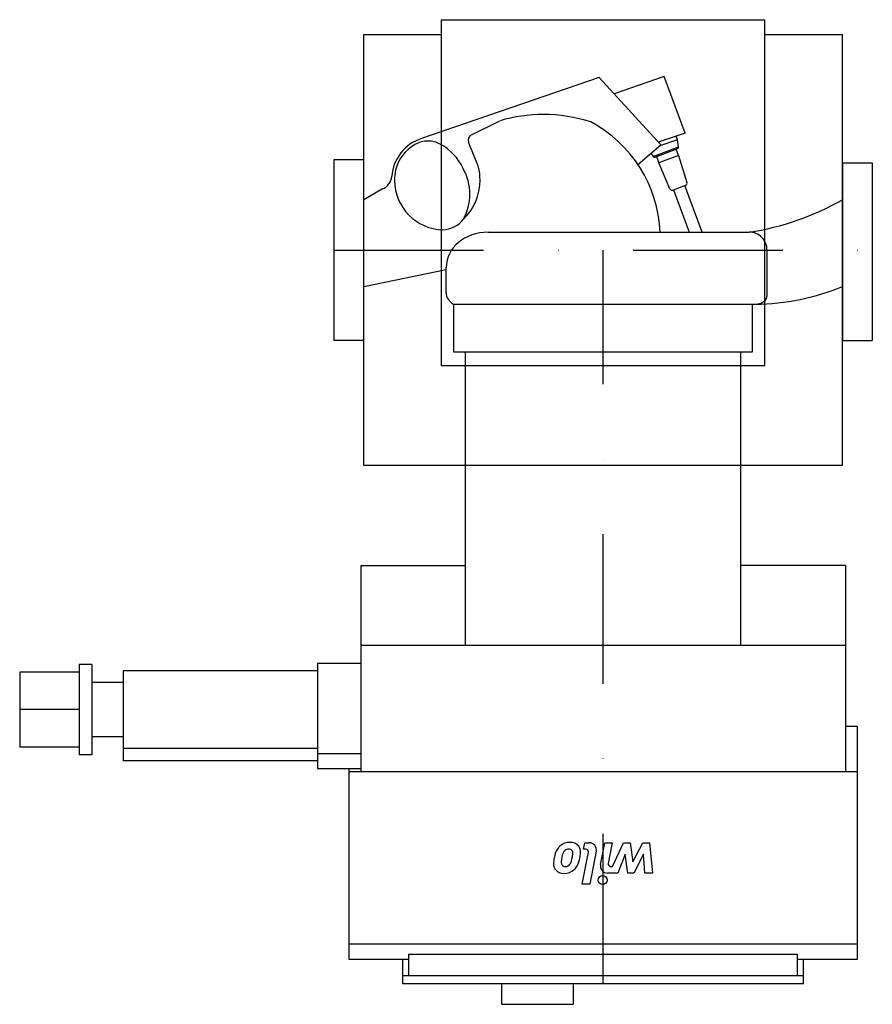
# Model space of a CAD drawing. Extents: x -105 to 180, y -252 to 77.
import ezdxf

# ---------------------------------------------------------------- set-up
doc = ezdxf.new("R2010")
doc.units = 0
doc.header["$LTSCALE"] = 100
doc.header["$MEASUREMENT"] = 0
doc.linetypes.add('DASHDOT', pattern=[1, 0.5, -0.25, 0, -0.25])
doc.layers.get('0').update_dxf_attribs({"color": 124})
doc.layers.add('CP_AXIS', color=143, linetype='DASHDOT')
doc.layers.add('CP_DETAL', color=33, linetype='Continuous')

msp = doc.modelspace()

# ---------------------------------------------------------------- linework, layer by layer
for p, q in [((88.7, 57.69), (29.27, 37.26)), ((109.29, 35.19), (88.7, 57.69)), ((110.39, 58), (93.68, 52.25)), ((117.44, 39.05), (110.39, 58)), ((45.84, 38.46), (55.55, 43.23)), ((117.44, 39.05), (108.46, 36.1)), ((114.85, 36.83), (108.94, 34.89)), ((114.85, 36.83), (114.39, 38.05)), ((115.26, 34.49), (114.85, 36.83)), ((48.37, 27.78), (45.02, 36.1)), ((101.67, 28.59), (109.29, 35.19)), ((106.7, 31.29), (115.26, 34.49)), ((107.3, 31.09), (114.94, 33.93)), ((115.2, 31.59), (114.4, 33.73)), ((0, 30.15), (0, -30.15)), ((10, 30.15), (0, 30.15)), ((10, -30.15), (10, 30.15)), ((106.02, 32.36), (106.7, 31.29)), ((107.84, 31.29), (108.64, 29.15)), ((115.2, 31.59), (108.64, 29.15)), ((115.2, 31.59), (118.05, 22.59)), ((112.36, 20.47), (108.64, 29.15)), ((170, 29.15), (180, 29.15)), ((170, 29.15), (170, -30.15)), ((180, 29.15), (180, -30.15)), ((16.28, 20.44), (10, 16.85)), ((113.31, 20.06), (117.6, 21.66)), ((113.53, 20.14), (118.8, 6)), ((123.17, 6), (117.38, 21.57)), ((51.55, 6), (138.82, 6)), ((144.82, -15.17), (144.82, 0)), ((10, -12.16), (37.55, -6.49)), ((37.55, -14.31), (37.55, -5.77)), ((40, -18.05), (40, -34)), ((40, -18.05), (140.82, -18.05)), ((140, -34), (140, -18.05)), ((10, -30.15), (0, -30.15)), ((170, -30.15), (180, -30.15)), ((40, -34), (140, -34)), ((44, -132), (44, -34)), ((136, -132), (136, -34)), ((9, -105.33), (44, -105.33)), ((9, -105.33), (9, -174.19)), ((171, -105.33), (136, -105.33)), ((171, -105.33), (171, -174.19)), ((9, -132), (171, -132)), ((-5.48, -138.03), (-5.48, -173.18)), ((-5.48, -138.03), (9, -138.03)), ((-105, -140.99), (-105, -166.1)), ((-85.1, -140.99), (-105, -140.99)), ((-85.1, -138.48), (-85.1, -168.61)), ((-80.9, -138.48), (-85.1, -138.48)), ((-80.9, -138.48), (-80.9, -168.61)), ((-70.43, -140.54), (-70.43, -170.67)), ((-5.48, -140.54), (-70.43, -140.54)), ((-70.43, -144.5), (-80.9, -144.5)), ((-85.1, -153.54), (-105, -153.54)), ((175, -159.12), (171, -159.12)), ((175, -236.96), (175, -159.12)), ((-70.43, -162.58), (-80.9, -162.58)), ((-85.1, -166.1), (-105, -166.1)), ((-5.48, -166.55), (-70.43, -166.55)), ((-80.9, -168.61), (-85.1, -168.61)), ((-5.48, -170.67), (-70.43, -170.67)), ((-5.48, -168.16), (9, -168.16)), ((-5.48, -173.18), (9, -173.18)), ((5, -173.18), (5, -236.96)), ((5, -174.19), (175, -174.19)), ((175, -231.94), (5, -231.94)), ((25, -235.23), (155, -235.23)), ((25, -235.23), (25, -242.49)), ((155, -242.49), (155, -235.23)), ((5, -236.96), (25, -236.96)), ((23, -236.96), (23, -245)), ((155, -236.96), (175, -236.96)), ((157, -245), (157, -236.96)), ((157, -242.49), (23, -242.49)), ((23, -245), (157, -245)), ((56, -245), (56, -252)), ((80, -245), (80, -252)), ((56, -252), (80, -252))]:
    msp.add_line(p, q)
for centre, major_axis, ratio, start_param, end_param in [((70.06, -5.95), (-51.27, 0), 1, -1.570796, -1.283884), ((70.06, -5.95), (-51.27, 0), 1, -1.884148, -1.570796), ((65.4, 4.21), (0, 43.7), 1, -1.52984, -0.487353), ((33.75, 23.56), (-14.42, 0), 1, -1.255088, -0.077875), ((31.48, 27.77), (-8.67, 0), 1, -1.570796, -1.04109), ((31.48, 27.77), (-8.67, 0), 1, -2.055085, -1.570796), ((46.9, 36.77), (-2, 0), 1, -1.007225, 0.339913), ((33.53, 23.68), (-13.24, 0), 1, -1.063905, -0.228672), ((27.45, 20.12), (-17.32, 0), 1, -2.715484, -2.055477), ((114.77, 34.4), (0, 0.5), 1, 3.49787, 4.88791), ((107.12, 31.55), (0, 0.5), 1, 2.124546, 3.49787), ((36.86, 23.34), (-16.56, 0), 1, -0.202921, 0), ((28.04, 18.72), (-17.42, 0), 1, -3.141593, -2.628005), ((30.6, 23.43), (-18.29, 0), 1, -3.141593, -2.901552), ((14.39, 25.07), (-5, 0), 1, 1.958889, 3.063718), ((36.86, 23.34), (-16.56, 0), 1, 0, 1.547779), ((30.6, 23.43), (-18.29, 0), 1, 2.333791, 3.141593), ((113.05, 20.77), (0, 0.75), 1, 1.976388, 3.497887), ((117.34, 22.36), (0, 0.75), 1, 3.497887, 5.019537), ((28.04, 18.72), (-17.42, 0), 1, 2.631294, 3.141593), ((125.33, 94.98), (0, 90), 1, 3.292063, 3.660948), ((35.88, 16.36), (-9.6, 0), 1, 1.632728, 2.445559), ((51.55, -5.77), (-14, 0), 0.840926, -1.570796, 0), ((138.82, 0), (-6, 0), 0.999985, 3.141538, 4.712389), ((139.95, 24.74), (-59.31, 0), 0.721621, 1.585466, 2.102046), ((44.29, -14.31), (-6.74, 0), 0.721621, 0, 0.880775), ((140.82, -15.17), (-4, 0), 0.721621, 1.570796, 3.141538)]:
    msp.add_ellipse(centre, major_axis=major_axis, ratio=ratio, start_param=start_param, end_param=end_param)
at = {"layer": 'CP_AXIS'}
for p, q in [((0, 0), (180, 0)), ((90, -245), (90, 0))]:
    msp.add_line(p, q, dxfattribs=at)
at = {"layer": 'CP_DETAL'}
for p, q in [((35.88, 77), (144.12, 77)), ((35.88, 77), (35.88, -38.5)), ((144.12, -38.5), (144.12, 77)), ((10, 72), (35.88, 72)), ((10, -72), (10, 72)), ((144.12, 72), (170, 72)), ((170, -72), (170, 72)), ((35.88, -38.5), (144.12, -38.5)), ((170, -72), (10, -72)), ((83.47, -200.14), (83.89, -198)), ((84.25, -200.14), (83.47, -200.14)), ((83.89, -198), (85.37, -198)), ((89.15, -205.28), (90.54, -198)), ((90.54, -198), (93.07, -198)), ((93.07, -198), (91.74, -204.92)), ((93.21, -205.99), (96.85, -198)), ((96.85, -198), (99.05, -198)), ((99.05, -198), (99.94, -204.36)), ((99.94, -204.36), (103.29, -198)), ((103.29, -198), (105.5, -198)), ((105.5, -198), (106.56, -208.13)), ((83.07, -211.84), (85.13, -201.21)), ((87.72, -200.86), (85.59, -211.84)), ((97.43, -201.87), (94.9, -208.13)), ((98.29, -208.13), (97.43, -201.87)), ((103.54, -201.87), (100.27, -208.13)), ((103.96, -208.13), (103.54, -201.87)), ((92.62, -205.99), (93.21, -205.99)), ((94.9, -208.13), (91.51, -208.13)), ((100.27, -208.13), (98.29, -208.13)), ((106.56, -208.13), (103.96, -208.13)), ((85.59, -211.84), (83.07, -211.84))]:
    msp.add_line(p, q, dxfattribs=at)
msp.add_circle((89.83, -210.5), 1.5, dxfattribs=at)
for centre, radius, start, end in [((78.87, -202.92), 5.02, 131.0023, 164.0583), ((78.94, -203.04), 5.16, 89.6738, 130.639), ((78.76, -202.33), 2.28, 131.1381, 154.8162), ((78.46, -202.03), 1.86, 107.2372, 130.2783), ((78.85, -204.61), 4.47, 94.1845, 102.2301), ((78.63, -201.43), 1.28, 40.254, 94.7357), ((79.22, -201.27), 3.4, 39.1176, 94.2411), ((78.32, -201.53), 1.58, 353.0647, 35.6723), ((79.34, -201.01), 3.14, 353.443, 36.7902), ((84.25, -201.04), 0.9, 349.0041, 90), ((85.37, -200.4), 2.4, 349.0042, 90), ((83.62, -205.23), 10.18, 167.7846, 178.7587), ((88.28, -205.87), 14.88, 163.0634, 169.1605), ((85.65, -204.85), 9.64, 169.3761, 178.4794), ((83.68, -204.39), 7.62, 156.5302, 170.0633), ((66.2, -200.49), 13.75, 345.0104, 349.1866), ((71.18, -201.24), 8.72, 347.8511, 356.8316), ((73.48, -201.7), 8.87, 333.1115, 351.0742), ((70.47, -200.64), 12.02, 348.3333, 356.5259), ((76.5, -205.16), 3.07, 177.2175, 216.9176), ((76.73, -204.77), 3.48, 219.8625, 273.7877), ((77.53, -204.64), 1.51, 178.4755, 215.933), ((77.17, -204.82), 1.12, 218.8919, 248.6227), ((77.36, -204.27), 1.7, 249.364, 271.2833), ((77.02, -203.22), 5.02, 269.3287, 311.1984), ((77.44, -204.11), 1.86, 268.6944, 310.5967), ((76.82, -203.51), 2.72, 312.3225, 348.5446), ((77.26, -203.41), 4.72, 310.4936, 330.8647), ((91.5, -205.73), 2.4, 169.1463, 270.1097), ((92.62, -205.09), 0.9, 169.1282, 270.0361)]:
    msp.add_arc(centre, radius, start, end, dxfattribs=at)

doc.saveas('drawing.dxf')
